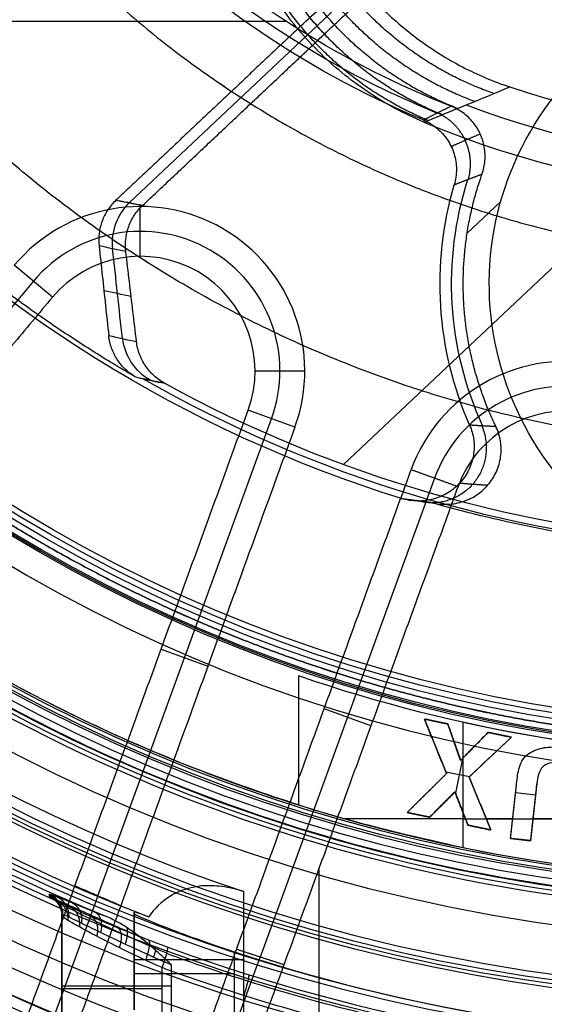
# Model space of a CAD drawing. Units: millimetres. Extents: x 0 to 56.1, y 0 to 56.1.
# Drawn here: x 21 to 25.8, y 12 to 20.9 of the extents above; entities that cross this region are included whole.
import ezdxf

# ---------------------------------------------------------------- set-up
doc = ezdxf.new("R2010")
doc.units = ezdxf.units.MM

msp = doc.modelspace()

# ---------------------------------------------------------------- linework, layer by layer
at = {"extrusion": (0, 0, -1)}
for p, q in [((21.989, 19.2723, 48.0451), (26.6683, 23.6845, 48.0451)), ((23.9417, 16.8847, 49.2), (28.4563, 21.1416, 49.2)), ((18.4173, 20.9288, 46.9), (23.4203, 20.9288, 46.9)), ((25.0705, 18.9953, 46.9), (25.3756, 19.283, 46.9)), ((23.5349, 13.7789, 32.5), (23.5349, 14.9572, 32.5)), ((24.681, 14.5641, 32.5), (24.8824, 14.0667, 32.5)), ((24.8945, 14.5195, 32.5), (24.681, 14.5641, 32.5)), ((24.7878, 14.5418, 32.55), (24.7878, 14.5418, 32.45)), ((25.0111, 14.1868, 32.5), (24.8945, 14.5195, 32.5)), ((25.0349, 13.3897, 32.5), (25.0349, 14.5339, 32.5)), ((25.262, 14.4425, 32.5), (25.0111, 14.1868, 32.5)), ((25.0887, 14.0362, 32.5), (25.4739, 14.3984, 32.5)), ((25.4739, 14.3984, 32.5), (25.262, 14.4425, 32.5)), ((25.3679, 14.4205, 32.55), (25.3679, 14.4205, 32.45)), ((23.5349, 14.3672, 32.55), (23.5349, 14.3672, 32.45)), ((24.7817, 14.3154, 32.55), (24.7817, 14.3154, 32.45)), ((24.9528, 14.3531, 32.55), (24.9528, 14.3531, 32.45)), ((25.1366, 14.3147, 32.55), (25.1366, 14.3147, 32.45)), ((25.0294, 14.2054, 32.55), (24.9634, 13.8892, 32.55)), ((25.2813, 14.2173, 32.55), (25.2813, 14.2173, 32.45)), ((24.8824, 14.0667, 32.5), (24.5234, 13.7117, 32.5)), ((24.8755, 14.0839, 32.55), (25.0914, 14.0388, 32.55)), ((25.2869, 13.5522, 32.5), (25.0887, 14.0362, 32.5)), ((25.0349, 13.9609, 32.55), (25.0349, 13.9609, 32.45)), ((25.4664, 13.4747, 32.5), (25.5239, 13.9951, 32.5)), ((25.705, 13.9751, 32.5), (25.6475, 13.4547, 32.5)), ((24.7029, 13.8892, 32.55), (24.7029, 13.8892, 32.45)), ((24.7297, 13.6689, 32.5), (24.9592, 13.8999, 32.5)), ((24.9592, 13.8999, 32.5), (25.0784, 13.5961, 32.5)), ((25.5127, 13.8935, 32.55), (25.6937, 13.8735, 32.55)), ((24.8444, 13.7844, 32.55), (24.8444, 13.7844, 32.45)), ((25.0188, 13.748, 32.55), (25.0188, 13.748, 32.45)), ((25.1878, 13.7942, 32.55), (25.1878, 13.7942, 32.45)), ((23.9348, 13.657, 32.45), (25.0545, 13.657, 32.45)), ((24.5234, 13.7117, 32.5), (24.7297, 13.6689, 32.5)), ((24.6266, 13.6903, 32.55), (24.6266, 13.6903, 32.45)), ((25.0348, 13.6537, 32.45), (26.3436, 13.6537, 32.45)), ((25.244, 13.657, 32.45), (25.4866, 13.657, 32.45)), ((25.4952, 13.7349, 32.55), (25.4952, 13.7349, 32.45)), ((25.6698, 13.657, 32.45), (26.0619, 13.657, 32.45)), ((25.6762, 13.7149, 32.55), (25.6762, 13.7149, 32.45)), ((25.0784, 13.5961, 32.5), (25.2869, 13.5522, 32.5)), ((25.1826, 13.5741, 32.55), (25.1826, 13.5741, 32.45)), ((25.4664, 13.4747, 32.5), (25.6475, 13.4547, 32.5)), ((25.557, 13.4647, 32.55), (25.557, 13.4647, 32.45)), ((21.3762, 11.8272, 38.05), (21.3762, 12.784, 38.05)), ((21.3762, 12.7744, 38.5506), (21.3762, 11.8178, 38.5506)), ((21.3762, 12.7648, 39.0511), (21.3762, 11.8083, 39.0511)), ((22.3762, 11.47, 37.05), (22.3762, 12.3215, 37.05)), ((21.3762, 12.2962, 38.05), (21.3762, 12.2962, 39.0511)), ((22.2891, 11.4447, 40.0473), (22.2891, 12.2964, 40.0473))]:
    msp.add_line(p, q, dxfattribs=at)
for p, q in [((22.0906, 18.7852, 71.5), (22.0906, 19.239, 97.5)), ((21.2892, 18.4115, 71.5), (20.9415, 18.7032, 97.5)), ((21.1154, 18.5574, 84.5001), (18.1538, 15.028, 84.5001)), ((23.1368, 17.739, 71.5), (23.5906, 17.739, 97.5)), ((23.5001, 17.226, 97.5), (23.0737, 17.3812, 71.5)), ((21.7028, 12.9514, 84.5001), (23.2869, 17.3036, 84.5001)), ((24.7742, 16.7623, 84.5), (23.1838, 12.3928, 84.5)), ((22.2799, 15.2003, 71.5), (22.7063, 15.0451, 97.5)), ((24.1933, 14.5028, 71.5), (23.7668, 14.658, 97.5)), ((23.7186, 13.1988, 71.5), (23.7186, 3.328, 71.5)), ((21.7028, 12.9514, 84.4995), (18.795, 4.9621, 84.4995)), ((22.0349, 12.795, 38.7044), (22.0349, 11.9129, 38.7044)), ((20.2822, 4.4208, 84.4987), (23.1838, 12.3928, 84.4987)), ((22.0349, 12.3577, 39.1087), (22.0349, 12.3577, 38.3))]:
    msp.add_line(p, q)
for centre, radius, start, end in [((28.0349, 28.0349, 24), 27, 95.27427, 264.72573), ((28.0349, 28.0349, 27.7), 26.9354, 94.02244, 265.97756), ((28.0349, 28.0349, 25.85), 26.9677, 96.12809, 263.87191), ((28.0349, 28.0349, 27.7), 26, 94.16741, 265.83259), ((28.0349, 28.0349, 46.6), 25.5157, 66.73573, 293.26427), ((28.0349, 28.0349, 23.35), 17.8, 90, 270), ((28.0349, 28.0349, 23.65), 17.5, 90, 270), ((28.0349, 28.0349, 26.9), 17.5, 90, 270), ((28.0349, 28.0349, 23.35), 15.5, 90, 270), ((28.0349, 28.0349, 23.65), 15.5, 90, 270), ((28.0349, 28.0349, 23.5), 15.5, 90, 270), ((28.0349, 28.0349, 37.3), 15.15, 90, 270), ((28.0349, 28.0349, 38.9533), 15.15, 90, 270), ((28.0349, 28.0349, 37.3), 15.854, 111.07138, 251.61637), ((28.0349, 28.0349, 97.5), 8.7, 247.29329, 112.70671), ((28.0349, 28.0349, 81), 8.412, 249.30782, 110.69218), ((28.0349, 28.0349, 64.5), 8.124, 251.5185, 108.4815), ((28.0349, 28.0349, 22), 28.0349, 180, 0), ((28.0349, 28.0349, 23.6517), 28.0061, 180, 265.4222), ((28.0349, 28.0349, 24), 28, 180, 264.9146), ((28.0349, 28.0349, 46.6), 17.6, 180, 0), ((28.0349, 28.0349, 42.8), 17.6, 180, 0), ((28.0349, 28.0349, 44.7), 17.6, 180, 0), ((28.0349, 28.0349, 23.65), 17.5, 180, 0), ((28.0349, 28.0349, 23.95), 17.5, 180, 0), ((28.0349, 28.0349, 23.8), 17.5, 180, 0), ((28.0349, 28.0349, 42.8), 16.45, 180, 0), ((28.0349, 28.0349, 40.3), 16.4064, 180, 259.96968), ((28.0349, 28.0349, 37.7999), 16.3627, 180, 248.9921), ((28.0349, 28.0349, 40.6065), 15.15, 180, 270), ((28.0349, 28.0349, 44.412), 15.0836, 180, 0), ((28.0349, 28.0349, 48.2175), 15.0172, 180, 0), ((28.0349, 28.0349, 49.2), 14.0173, 180, 0), ((28.0349, 28.0349, 28.3762), 17.8, 189.13591, 257.83046), ((28.0349, 28.0349, 30.15), 17.8, 196.36154, 257.72619), ((28.0349, 28.0349, 30.15), 17.5, 196.65012, 257.72619), ((22.0906, 17.739, 97.5), 1.5, 340, 140), ((22.0906, 17.739, 84.5), 1.2731, 340, 140), ((22.0906, 17.739, 71.5), 1.0462, 340, 140), ((25.9705, 16.3269, 97.5), 1.5, 360, 160), ((25.9705, 16.3269, 84.5), 1.2731, 0, 160), ((25.9705, 16.3269, 71.5), 1.0462, 360, 160), ((28.0349, 28.0349, 36.85), 25.8403, 215.47181, 270)]:
    msp.add_arc(centre, radius, start, end)
for centre, radius, start, end in [((-28.0349, 28.0349, -39.65), 18.4476, 270, 90), ((-28.0349, 28.0349, -42.65), 18.3953, 270, 90), ((-28.0349, 28.0349, -35.4), 18.4345, 283.91924, 76.08076), ((-28.0349, 28.0349, -29.8), 17.272, 270, 90), ((-28.0349, 28.0349, -27.45), 16.0349, 270, 90), ((-28.0349, 28.0349, -37.05), 15.95, 270, 90), ((-28.0349, 28.0349, -30.25), 13.764, 270, 90), ((-28.0349, 28.0349, -46.3), 8.5788, 292.18829, 67.81162), ((-28.0349, 28.0349, -39.7517), 16.5519, 293.33579, 16.97421), ((-28.0349, 28.0349, -32.05), 14.9651, 180, 360), ((-28.0349, 28.0349, -32.05), 14.9651, 180, 0), ((-28.0349, 28.0349, -31.0748), 13.5891, 180, 360), ((-28.0349, 28.0349, -31.0748), 13.5891, 180, 0), ((-28.0349, 28.0349, -47.45), 11.9389, 196.97618, 299.73718), ((-28.0349, 28.0349, -39.85), 17.5536, 196.99862, 279.98865), ((-28.0349, 18.5349, -46.3), 3.1058, 335.36771, 17.81044), ((-28.0349, 28.0349, -33.4291), 15.1915, 271.34656, 313.65344), ((-28.0349, 28.0349, -32.55), 13.8303, 251.01183, 288.98817), ((-28.0349, 28.0349, -32.5), 13.8303, 251.01183, 288.98817), ((-28.0349, 28.0349, -32.55), 13.8303, 257.47208, 282.52792), ((-28.0349, 28.0349, -32.5), 13.8303, 257.47208, 282.52792)]:
    msp.add_arc(centre, radius, start, end, dxfattribs=at)
at = {"extrusion": (2.74066e-16, -2.47481e-17, -1)}
msp.add_arc((-28.0349, 28.0349, -36.65), 18.5, 284.07804, 75.92196, dxfattribs=at)
at = {"extrusion": (2.39816e-15, -2.48903e-17, -1)}
msp.add_arc((-28.0349, 28.0349, -34.15), 18.369, 283.75942, 76.24058, dxfattribs=at)
at = {"extrusion": (0, 2.53765e-17, -1)}
msp.add_arc((-28.0349, 28.0349, -34.15), 17.5, 270, 90, dxfattribs=at)
at = {"extrusion": (-9.04453e-49, -9.2303e-66, -1)}
msp.add_arc((-28.0349, 28.0349, -25.45), 17.0441, 270, 90, dxfattribs=at)
at = {"extrusion": (-3.46945e-18, 1.97215e-31, -1)}
msp.add_arc((-28.0349, 28.0349, -29.45), 16, 270, 90, dxfattribs=at)
at = {"extrusion": (0, 5.87561e-17, -1)}
msp.add_arc((-28.0349, 28.0349, -29.45), 13.7779, 270, 90, dxfattribs=at)
at = {"extrusion": (0, 8.07435e-18, -1)}
msp.add_arc((-28.0349, 28.0349, -31.05), 13.75, 270, 90, dxfattribs=at)
at = {"extrusion": (2.28197e-10, -4.82263e-10, -1)}
msp.add_arc((-28.0349, 28.0349, -37.05), 16.5047, 292.21851, 17.13643, dxfattribs=at)
at = {"extrusion": (-4.83911e-17, 1.20877e-16, -1)}
msp.add_arc((-28.0349, 28.0349, -42.65), 16.799, 248.18215, 16.8094, dxfattribs=at)
at = {"extrusion": (-2.0791e-14, 5.3453e-15, -1)}
msp.add_arc((-28.0349, 28.0349, -42.4535), 16.599, 248.18215, 16.81292, dxfattribs=at)
at = {"extrusion": (1.18424e-16, 1.45027e-32, -1)}
msp.add_arc((-28.0349, 28.0349, -31.05), 15, 180, 360, dxfattribs=at)
at = {"extrusion": (1.18424e-16, 7.78499e-49, -1)}
msp.add_arc((-28.0349, 28.0349, -31.05), 15, 180, 0, dxfattribs=at)
at = {"extrusion": (-1.30215e-16, -1.59467e-32, -1)}
msp.add_arc((-28.0349, 28.0349, -31.05), 13.6418, 180, 360, dxfattribs=at)
at = {"extrusion": (-1.30215e-16, 4.04733e-47, -1)}
msp.add_arc((-28.0349, 28.0349, -31.05), 13.6418, 180, 0, dxfattribs=at)
at = {"extrusion": (1.18082e-15, 1.44609e-31, -1)}
msp.add_arc((-28.0349, 28.0349, -31.1036), 13.539, 180, 360, dxfattribs=at)
at = {"extrusion": (-1.04962e-15, 0, -1)}
msp.add_arc((-28.0349, 28.0349, -31.1036), 13.539, 180, 0, dxfattribs=at)
at = {"extrusion": (-1.14035e-15, -4.47504e-15, -1)}
msp.add_arc((-28.0349, 28.0349, -25.45), 16.0698, 270, 351.80195, dxfattribs=at)
at = {"extrusion": (9.62736e-09, 3.88239e-09, -1)}
msp.add_arc((-28.0349, 28.0349, -49.2), 11.8778, 197.2725, 298.80238, dxfattribs=at)
at = {"extrusion": (-2.08721e-15, 2.24232e-15, -1)}
msp.add_arc((-28.0349, 28.0349, -37.05), 17.5047, 197.1572, 280.04329, dxfattribs=at)
at = {"extrusion": (1.22141e-13, 1.33796e-13, -1)}
msp.add_arc((-28.0349, 28.0349, -46.9), 8.473, 302.14063, 316.6829, dxfattribs=at)
at = {"extrusion": (-3.73465e-10, -3.52133e-10, -1)}
msp.add_arc((-28.0349, 28.0349, -45.7), 8.6846, 292.79237, 316.6829, dxfattribs=at)
at = {"extrusion": (4.68839e-09, 7.4623e-09, -1)}
msp.add_arc((-28.0349, 28.0349, -46.9), 8.473, 291.55329, 302.14063, dxfattribs=at)
at = {"extrusion": (2.08583e-13, 6.2183e-14, -1)}
msp.add_arc((-28.0349, 18.5349, -46.9), 2.7626, 300.74085, 46.6829, dxfattribs=at)
at = {"extrusion": (-7.21036e-10, -6.79888e-10, -1)}
msp.add_arc((-28.0349, 28.0349, -45.7), 12, 287.27344, 316.6829, dxfattribs=at)
at = {"extrusion": (1.14938e-09, -1.27881e-10, -1)}
msp.add_arc((-28.0349, 18.5349, -45.7), 3.2116, 336.37487, 16.30071, dxfattribs=at)
at = {"extrusion": (1.46032e-13, 3.48135e-13, -1)}
msp.add_arc((-28.0349, 28.0349, -35.8082), 15.2331, 271.26721, 313.73279, dxfattribs=at)
at = {"extrusion": (4.89778e-15, 2.44437e-14, -1)}
msp.add_arc((-28.0349, 28.0349, -31.05), 15.15, 271.42186, 313.57814, dxfattribs=at)
at = {"extrusion": (1.39805e-09, 1.17607e-08, -1)}
msp.add_arc((-28.0349, 28.0349, -46.9), 11.9581, 276.78174, 286.05399, dxfattribs=at)
at = {"extrusion": (0, 2.42901e-15, -1)}
msp.add_arc((-28.0349, 28.0349, -32.45), 13.8303, 251.01183, 288.98817, dxfattribs=at)
at = {"extrusion": (-3.94221e-30, 5.51679e-15, -1)}
msp.add_arc((-28.0349, 28.0349, -32.45), 13.8303, 257.47208, 282.52792, dxfattribs=at)
at = {"extrusion": (-8.75208e-12, 1.84621e-11, -1)}
msp.add_arc((-28.0349, 28.0347, -32.45), 14.9509, 252.48276, 287.51724, dxfattribs=at)
at = {"extrusion": (-5.52373e-12, 1.78958e-11, -1)}
msp.add_arc((-28.0349, 28.0347, -32.45), 14.9509, 258.42434, 281.57566, dxfattribs=at)
at = {"extrusion": (0, 1, 0)}
for centre, start, end in [((-23.0349, 38.3, 12.3687), 270, 360), ((-23.0349, 39.1087, 12.2442), 0, 85), ((-22.3762, 38.05, 12.1278), 270, 0), ((-22.3762, 39.0511, 12.1048), 0, 85)]:
    msp.add_arc(centre, 1, start, end, dxfattribs=at)
for points, weights, degree in [([(13.0873, 28.0349, 32.55), (13.0873, 15.839, 32.55), (25.035, 13.3914, 32.55)], [0.999999892626, 0.774820240694, 1], 2), ([(13.2977, 25.5353, 32.55), (14.825, 16.5302, 32.55), (23.535, 13.7807, 32.55)], [1, 0.853304070423, 1], 2), ([(25.3145, 20.2694, 70.4712), (24.0689, 20.7061, 70.4548), (23.307, 21.7826, 70.4549), (23.3067, 23.1003, 70.4712)], [1.09898131908, 0.965344021121, 0.967027162198, 1.10403074231], 3), ([(25.1393, 20.197, 77.7739), (23.9194, 20.648, 77.7581), (23.1795, 21.7149, 77.7581), (23.1792, 23.0107, 77.7739)], [1.09322886236, 0.965421744534, 0.969022371209, 1.10403074239], 3), ([(24.9839, 20.1334, 84.3256), (23.7863, 20.5962, 84.3103), (23.0651, 21.6545, 84.3103), (23.0649, 22.9316, 84.3256)], [1.08842972233, 0.965534205374, 0.970734545416, 1.10403074246], 3), ([(24.8441, 20.0767, 90.2845), (23.666, 20.5493, 90.2695), (22.9611, 21.6, 90.2696), (22.9609, 22.8608, 90.2845)], [1.08433578965, 0.965667235, 0.972232219289, 1.10403074252], 3), ([(24.7145, 20.0244, 95.8592), (23.5542, 20.5057, 95.8446), (22.8638, 21.5492, 95.8447), (22.8635, 22.7954, 95.8592)], [1.08072019884, 0.965815245174, 0.973585426418, 1.10403074257], 3), ([(24.6706, 20.0285, 45.7), (24.7529, 20.0705, 46.1003), (24.8367, 20.1124, 46.5004), (24.9222, 20.1544, 46.9)], [0.999999986976, 0.999999986572, 0.999999986135, 0.999999985659], 3), ([(25.0814, 19.4862, 46.3164), (25.1559, 19.7416, 46.2742), (25.0421, 19.9859, 46.2742), (24.7986, 20.0931, 46.3164)], [0.999999966459, 0.828460088186, 0.828460094694, 0.999999985983], 3), ([(25.1906, 19.9006, 46.9), (25.1008, 19.8628, 46.5026), (25.0124, 19.8246, 46.1023), (24.9254, 19.786, 45.7)], [0.864698858696, 0.869215772734, 0.873352276944, 0.877189567211], 3), ([(22.0506, 17.6819, 46.9), (20.5353, 18.5578, 46.9), (19.3346, 19.8312, 46.9)], [1, 0.989456816885, 0.999999994973], 2), ([(25.2057, 19.5327, 46.9), (25.1199, 19.5011, 46.5004), (25.0355, 19.4689, 46.1003), (24.9524, 19.4363, 45.7)], [0.999999963919, 0.999999965118, 0.999999966216, 0.999999967235], 3), ([(25.3314, 17.2344, 46.9), (24.7912, 18.3574, 46.9), (25.2057, 19.5327, 46.9)], [1, 0.923495639775, 1], 2), ([(25.0925, 17.2478, 45.7), (25.1719, 17.2424, 46.1001), (25.2515, 17.2379, 46.5001), (25.3314, 17.2344, 46.9)], [0.999999883312, 0.999999882919, 0.999999882483, 0.999999881996], 3), ([(25.2029, 17.2409, 46.2554), (25.3997, 16.7882, 46.2038), (25.0773, 16.4151, 46.2607), (24.6122, 16.5574, 46.3597)], [0.999999891689, 0.610684697485, 0.61068471154, 0.999999933853], 3), ([(20.039, 16.9147, 32.55), (20.5669, 16.5351, 32.55), (21.1284, 16.2073, 32.55)], [1, 0.998875355023, 1], 2), ([(21.1284, 16.2073, 32.55), (20.5669, 16.5351, 32.55), (20.039, 16.9147, 32.55)], [1, 0.998875355023, 1], 2), ([(25.0037, 16.7171, 45.7), (25.0886, 16.7098, 46.1007), (25.1738, 16.7035, 46.5008), (25.2595, 16.6981, 46.9)], [0.709451838169, 0.708473694904, 0.707389632066, 0.706174614142], 3), ([(24.4717, 16.5761, 45.7), (24.5566, 16.5644, 46.1001), (24.642, 16.5534, 46.5001), (24.728, 16.5432, 46.9)], [0.999999940132, 0.999999939934, 0.999999939715, 0.999999939469], 3), ([(21.1326, 16.2048, 32.55), (21.1866, 16.1733, 32.55), (21.241, 16.1423, 32.55)], [1, 0.999989577428, 1], 2), ([(21.241, 16.1423, 32.55), (21.1866, 16.1733, 32.55), (21.1326, 16.2048, 32.55)], [0.999999999995, 0.99998957743, 1], 2), ([(21.2452, 16.1398, 32.55), (21.8099, 15.8175, 32.55), (22.4026, 15.5501, 32.55)], [1, 0.998875035823, 1], 2), ([(22.4026, 15.5501, 32.55), (21.8099, 15.8175, 32.55), (21.2452, 16.1398, 32.55)], [1, 0.998875035823, 1], 2), ([(22.407, 15.5482, 32.55), (22.4641, 15.5224, 32.55), (22.5214, 15.4972, 32.55)], [1, 0.999989766695, 1], 2), ([(22.5214, 15.4972, 32.55), (22.4641, 15.5224, 32.55), (22.407, 15.5482, 32.55)], [1, 0.999989766695, 1], 2), ([(22.5258, 15.4953, 32.55), (23.1211, 15.2338, 32.55), (23.7385, 15.0298, 32.55)], [1, 0.998875435089, 1], 2), ([(23.7385, 15.0298, 32.55), (23.1211, 15.2338, 32.55), (22.5258, 15.4953, 32.55)], [1, 0.998875435089, 1], 2), ([(23.743, 15.0283, 32.55), (23.8025, 15.0087, 32.55), (23.8621, 14.9896, 32.55)], [1, 0.999989714706, 1], 2), ([(23.8621, 14.9896, 32.55), (23.8025, 15.0087, 32.55), (23.743, 15.0283, 32.55)], [0.999999999995, 0.999989714708, 1], 2), ([(23.8667, 14.9881, 32.55), (24.486, 14.7903, 32.55), (25.1213, 14.652, 32.55)], [1, 0.998875200338, 1], 2), ([(25.1213, 14.652, 32.55), (24.486, 14.7903, 32.55), (23.8667, 14.9881, 32.55)], [1, 0.998875200338, 1], 2), ([(25.1261, 14.6509, 32.55), (25.1872, 14.6376, 32.55), (25.2485, 14.6249, 32.55)], [1, 0.999989671534, 0.999999999995], 2), ([(25.2485, 14.6249, 32.55), (25.1872, 14.6376, 32.55), (25.1261, 14.6509, 32.55)], [0.999999999995, 0.999989671534, 1], 2), ([(25.2533, 14.6239, 32.55), (25.8899, 14.4919, 32.55), (26.5362, 14.4207, 32.55)], [1, 0.998875426558, 1], 2), ([(26.5362, 14.4207, 32.55), (25.8899, 14.4919, 32.55), (25.2533, 14.6239, 32.55)], [1, 0.998875426558, 1], 2), ([(21.2581, 12.9472, 39.0546), (21.3321, 12.914, 39.054), (21.3762, 12.8459, 39.0527), (21.3762, 12.7648, 39.0511)], [1.08722664345, 0.970924424164, 0.970924452183, 1.08722672751], 3), ([(21.2582, 12.9568, 38.554), (21.3322, 12.9236, 38.5534), (21.3762, 12.8555, 38.5521), (21.3762, 12.7744, 38.5506)], [1.0872267262, 0.970949539557, 0.970924430024, 1.0871513976], 3), ([(21.2629, 12.9431, 39.1618), (21.3385, 12.9093, 39.153), (21.3806, 12.8401, 39.1451), (21.3802, 12.7606, 39.1404)], [1.03570366552, 0.960189075004, 1.00446162604, 1.16852131863], 3), ([(21.2643, 12.966, 37.9323), (21.3386, 12.9324, 37.9407), (21.3815, 12.8638, 37.9469), (21.3813, 12.7836, 37.949)], [1.05878240638, 0.963016160953, 0.984264184693, 1.1225264776], 3), ([(21.3303, 12.942, 37.6414), (21.4015, 12.9099, 37.6721), (21.4408, 12.8408, 37.6963), (21.437, 12.7593, 37.7066)], [1.06519446011, 0.962145964529, 0.981258835387, 1.12253307268], 3), ([(21.3211, 12.9117, 39.4403), (21.3944, 12.8797, 39.4099), (21.4335, 12.8099, 39.3848), (21.4293, 12.729, 39.3725)], [1.0417076026, 0.958010017159, 1.00028381413, 1.1685289935], 3), ([(21.4455, 12.8522, 39.702), (21.5133, 12.8237, 39.6501), (21.5456, 12.7528, 39.6083), (21.5343, 12.6687, 39.5906)], [1.05474259914, 0.954212297136, 0.992143747674, 1.16853695076], 3), ([(21.4687, 12.8864, 37.3709), (21.5331, 12.8575, 37.4235), (21.5648, 12.7875, 37.4651), (21.5537, 12.703, 37.4812)], [1.08076866116, 0.960599156432, 0.974522903275, 1.12253990169], 3), ([(21.6339, 12.7674, 39.931), (21.6922, 12.7444, 39.8579), (21.7139, 12.6719, 39.8008), (21.6932, 12.583, 39.7815)], [1.07589197097, 0.949898434159, 0.98078286924, 1.16854527621], 3), ([(21.6759, 12.8027, 37.1393), (21.7292, 12.779, 37.2131), (21.7493, 12.7076, 37.2704), (21.7285, 12.6181, 37.2882)], [1.10666355653, 0.959334650861, 0.964629146885, 1.1225470446], 3), ([(21.8778, 12.6641, 40.1091), (21.9216, 12.6483, 40.0165), (21.9292, 12.5739, 39.9463), (21.8989, 12.4785, 39.9298)], [1.10570860873, 0.946247812399, 0.96719625051, 1.16855392306], 3), ([(21.9671, 12.6622, 37.0499), (21.9772, 12.6252, 37.1023), (21.9715, 12.5709, 37.1353), (21.9527, 12.5118, 37.1441)], [1.0157191954, 0.975978776293, 1.01159053986, 1.12255448608], 3), ([(22.1613, 12.5515, 40.2201), (22.1852, 12.5444, 40.1114), (22.1755, 12.468, 40.0315), (22.138, 12.3645, 40.0223)], [1.14344971867, 0.944149848094, 0.95252085401, 1.16856273642], 3), ([(22.2301, 12.4542, 37.05), (22.2242, 12.4346, 37.0581), (22.2175, 12.4145, 37.0627), (22.2102, 12.3944, 37.0639)], [1.03110197457, 1.05152783984, 1.08201454475, 1.12256208931], 3), ([(23.0767, 12.2328, 40.3152), (23.0865, 12.2318, 40.1999), (23.0692, 12.1535, 40.1156), (23.0343, 12.042, 40.1125)], [1.18303034044, 0.948161747584, 0.939334595908, 1.15654888541], 3)]:
    msp.add_rational_spline(points, weights, degree=degree)
for points, weights in [([(39.0427, 28.0349, 40.1529), (39.0427, 21.5519, 40.1529), (34.4484, 17.0271, 40.1529), (28.0349, 17.0271, 40.1529), (21.6215, 17.0271, 40.1529), (17.0271, 21.5519, 40.1529), (17.0271, 28.0349, 40.1529)], [1.15675898808, 0.938030763408, 0.94819867822, 1.18726273252, 0.948198678188, 0.938030763405, 1.15675898817]), ([(39.0428, 28.0349, 40.1529), (39.0428, 21.5519, 40.1529), (34.4484, 17.0271, 40.1529), (28.0349, 17.0271, 40.1529), (21.6215, 17.0271, 40.1529), (17.0271, 21.5519, 40.1529), (17.0271, 28.0349, 40.1529)], [1.15675898815, 0.938030763414, 0.948198678195, 1.18726273249, 0.948198678195, 0.938030763414, 1.15675898815]), ([(18.755, 28.0349, 32.976), (18.755, 22.5696, 32.976), (22.6282, 18.755, 32.976), (28.0349, 18.755, 32.976), (33.4416, 18.755, 32.976), (37.3149, 22.5696, 32.976), (37.3149, 28.0349, 32.976)], [1.15675898815, 0.938030763414, 0.948198678195, 1.18726273249, 0.948198678195, 0.938030763414, 1.15675898815]), ([(18.755, 28.0349, 32.976), (18.755, 22.5696, 32.976), (22.6282, 18.755, 32.976), (28.0349, 18.755, 32.976), (33.4416, 18.755, 32.976), (37.3148, 22.5696, 32.976), (37.3148, 28.0349, 32.976)], [1.15675898744, 0.938030763352, 0.948198678462, 1.18726273277, 0.948198678121, 0.938030763323, 1.15675898838])]:
    msp.add_rational_spline(points, weights, degree=3, knots=[0.042532, 0.042532, 0.042532, 0.042532, 1, 1, 1, 1.957468, 1.957468, 1.957468, 1.957468])
for points, degree in [([(23.5273, 20.8605, 46.9), (25.0684, 22.3136, 46.9), (26.6094, 23.7667, 46.9)], 2), ([(23.4109, 23.1748, 64.5), (23.4109, 23.0176, 64.5), (23.4353, 22.7077, 64.5), (23.5439, 22.2507, 64.5), (23.7222, 21.817, 64.5), (23.9655, 21.4161, 64.5), (24.2683, 21.0577, 64.5), (24.6231, 20.7507, 64.5), (25.0226, 20.5019, 64.5), (25.3099, 20.38, 64.5), (25.4596, 20.3299, 64.5)], 3), ([(24.6766, 20.0092, 97.5), (24.4961, 20.0848, 97.5), (24.1558, 20.2673, 97.5), (23.694, 20.647, 97.5), (23.3233, 21.1018, 97.5), (23.0455, 21.6196, 97.5), (22.8718, 22.1962, 97.5), (22.8349, 22.5807, 97.5), (22.8349, 22.7763, 97.5)], 3), ([(22.1112, 19.2486, 49.2), (23.1805, 20.2569, 49.2), (24.2499, 21.2652, 49.2)], 2), ([(23.5273, 20.8605, 46.9), (22.6976, 20.0782, 46.9), (21.868, 19.2958, 46.9)], 2), ([(24.6766, 20.0092, 97.5), (24.9306, 20.1111, 86.4998), (25.1909, 20.2173, 75.4998), (25.4596, 20.3299, 64.5)], 3), ([(21.868, 19.2958, 46.9), (21.8396, 19.2691, 46.9), (21.7907, 19.2108, 46.9), (21.7381, 19.1075, 46.9), (21.7109, 18.995, 46.9), (21.7103, 18.919, 46.9), (21.7144, 18.8804, 46.9)], 3), ([(21.868, 19.2958, 46.9), (21.949, 19.2801, 47.6667), (22.0301, 19.2644, 48.4333), (22.1112, 19.2486, 49.2)], 3), ([(22.1112, 19.2486, 49.2), (22.0401, 19.2624, 48.5279), (21.969, 19.2762, 47.8559), (21.898, 19.29, 47.1838)], 3), ([(21.9582, 18.828, 49.2), (21.9536, 18.867, 49.2), (21.9536, 18.9438, 49.2), (21.9803, 19.0578, 49.2), (22.0331, 19.1625, 49.2), (22.0825, 19.2215, 49.2), (22.1112, 19.2486, 49.2)], 3), ([(21.7144, 18.8804, 46.9), (21.7242, 18.7894, 46.9), (21.7437, 18.6076, 46.9), (21.7731, 18.3348, 46.9), (21.7928, 18.153, 46.9), (21.8026, 18.062, 46.9)], 3), ([(21.9582, 18.828, 49.2), (21.8769, 18.8454, 48.4333), (21.7957, 18.8629, 47.6667), (21.7144, 18.8804, 46.9)], 3), ([(21.9276, 18.0347, 48.0365), (21.8977, 18.3077, 48.0455), (21.8678, 18.5808, 48.0545), (21.8378, 18.8539, 48.0635)], 3), ([(22.0554, 18.0067, 49.2), (22.0446, 18.098, 49.2), (22.0229, 18.2804, 49.2), (21.9905, 18.5542, 49.2), (21.969, 18.7367, 49.2), (21.9582, 18.828, 49.2)], 3), ([(22.0069, 18.4173, 49.2), (21.9241, 18.4353, 48.4333), (21.8413, 18.4533, 47.6666), (21.7586, 18.4712, 46.9)], 3), ([(21.2892, 18.4115, 71.5), (19.8118, 16.6509, 71.5), (18.3345, 14.8902, 71.5)], 2), ([(21.8026, 18.062, 46.9), (21.8869, 18.0436, 47.6667), (21.9712, 18.0251, 48.4333), (22.0554, 18.0067, 49.2)], 3), ([(22.3123, 17.6266, 49.2), (22.2767, 17.6462, 49.2), (22.2123, 17.6925, 49.2), (22.1335, 17.7835, 49.2), (22.0787, 17.8904, 49.2), (22.0602, 17.9668, 49.2), (22.0554, 18.0067, 49.2)], 3), ([(22.3123, 17.6266, 49.2), (22.2251, 17.645, 48.4333), (22.1379, 17.6635, 47.6667), (22.0506, 17.6819, 46.9)], 3), ([(22.0891, 17.6738, 47.238), (22.1635, 17.6581, 47.892), (22.2379, 17.6424, 48.546), (22.3123, 17.6266, 49.2)], 3), ([(21.4941, 13.0415, 71.5), (22.2839, 15.2113, 71.5), (23.0737, 17.3812, 71.5)], 2), ([(23.5001, 17.226, 97.5), (22.7058, 15.0437, 97.5), (21.9115, 12.8613, 97.5)], 2), ([(22.9678, 12.4629, 97.5), (23.7644, 14.6514, 97.5), (24.5609, 16.8399, 97.5)], 2), ([(24.5609, 16.8399, 97.5), (24.7742, 16.7623, 84.5), (24.9874, 16.6847, 71.5)], 2), ([(24.9874, 16.6847, 71.5), (24.1936, 14.5037, 71.5), (23.3998, 12.3227, 71.5)], 2), ([(21.1284, 16.2073, 32.55), (21.1298, 16.2065, 32.55), (21.1312, 16.2056, 32.55), (21.1326, 16.2048, 32.55)], 3), ([(21.1326, 16.2048, 32.55), (21.1312, 16.2056, 32.55), (21.1298, 16.2065, 32.55), (21.1284, 16.2073, 32.55)], 3), ([(21.241, 16.1423, 32.55), (21.2424, 16.1414, 32.55), (21.2438, 16.1406, 32.55), (21.2452, 16.1398, 32.55)], 3), ([(21.2452, 16.1398, 32.55), (21.2438, 16.1406, 32.55), (21.2424, 16.1414, 32.55), (21.241, 16.1423, 32.55)], 3), ([(22.4026, 15.5501, 32.55), (22.404, 15.5495, 32.55), (22.4055, 15.5488, 32.55), (22.407, 15.5482, 32.55)], 3), ([(22.407, 15.5482, 32.55), (22.4055, 15.5488, 32.55), (22.404, 15.5495, 32.55), (22.4026, 15.5501, 32.55)], 3), ([(22.5214, 15.4972, 32.55), (22.5228, 15.4966, 32.55), (22.5243, 15.4959, 32.55), (22.5258, 15.4953, 32.55)], 3), ([(22.5258, 15.4953, 32.55), (22.5243, 15.4959, 32.55), (22.5228, 15.4966, 32.55), (22.5214, 15.4972, 32.55)], 3), ([(23.7385, 15.0298, 32.55), (23.74, 15.0293, 32.55), (23.7415, 15.0288, 32.55), (23.743, 15.0283, 32.55)], 3), ([(23.743, 15.0283, 32.55), (23.7415, 15.0288, 32.55), (23.74, 15.0293, 32.55), (23.7385, 15.0298, 32.55)], 3), ([(23.5348, 13.7771, 32.45), (23.5349, 14.3672, 32.45), (23.5349, 14.9572, 32.45)], 2), ([(23.535, 13.7807, 32.55), (23.535, 14.3689, 32.55), (23.5349, 14.9572, 32.55)], 2), ([(23.5349, 14.9572, 32.45), (23.5349, 14.9572, 32.5), (23.5349, 14.9572, 32.55)], 2), ([(23.8621, 14.9896, 32.55), (23.8636, 14.9891, 32.55), (23.8652, 14.9886, 32.55), (23.8667, 14.9881, 32.55)], 3), ([(23.8667, 14.9881, 32.55), (23.8652, 14.9886, 32.55), (23.8636, 14.9891, 32.55), (23.8621, 14.9896, 32.55)], 3), ([(25.1213, 14.652, 32.55), (25.1229, 14.6516, 32.55), (25.1245, 14.6513, 32.55), (25.1261, 14.6509, 32.55)], 3), ([(25.1261, 14.6509, 32.55), (25.1245, 14.6513, 32.55), (25.1229, 14.6516, 32.55), (25.1213, 14.652, 32.55)], 3), ([(24.8824, 14.0667, 32.45), (24.7817, 14.3154, 32.45), (24.681, 14.5641, 32.45)], 2), ([(24.681, 14.5641, 32.55), (24.7817, 14.3154, 32.55), (24.8824, 14.0667, 32.55)], 2), ([(24.681, 14.5641, 32.45), (24.7878, 14.5418, 32.45), (24.8945, 14.5195, 32.45)], 2), ([(24.8945, 14.5195, 32.55), (24.7878, 14.5418, 32.55), (24.681, 14.5641, 32.55)], 2), ([(24.681, 14.5641, 32.45), (24.681, 14.5641, 32.5), (24.681, 14.5641, 32.55)], 2), ([(25.2485, 14.6249, 32.55), (25.2501, 14.6246, 32.55), (25.2517, 14.6242, 32.55), (25.2533, 14.6239, 32.55)], 3), ([(25.2533, 14.6239, 32.55), (25.2517, 14.6242, 32.55), (25.2501, 14.6246, 32.55), (25.2485, 14.6249, 32.55)], 3), ([(24.8945, 14.5195, 32.45), (24.8945, 14.5195, 32.5), (24.8945, 14.5195, 32.55)], 2), ([(24.8945, 14.5195, 32.45), (24.9528, 14.3531, 32.45), (25.0111, 14.1868, 32.45)], 2), ([(25.0111, 14.1868, 32.55), (24.9528, 14.3531, 32.55), (24.8945, 14.5195, 32.55)], 2), ([(25.0348, 13.3879, 32.45), (25.0349, 13.9609, 32.45), (25.0349, 14.5339, 32.45)], 2), ([(25.035, 13.3914, 32.55), (25.0349, 13.9627, 32.55), (25.0349, 14.5339, 32.55)], 2), ([(25.0349, 14.5339, 32.45), (25.0349, 14.5339, 32.5), (25.0349, 14.5339, 32.55)], 2), ([(25.0111, 14.1868, 32.45), (25.1365, 14.3146, 32.45), (25.262, 14.4425, 32.45)], 2), ([(25.262, 14.4425, 32.55), (25.1366, 14.3147, 32.55), (25.0111, 14.1868, 32.55)], 2), ([(25.4739, 14.3984, 32.45), (25.2813, 14.2173, 32.45), (25.0887, 14.0362, 32.45)], 2), ([(25.0887, 14.0362, 32.55), (25.2813, 14.2173, 32.55), (25.4739, 14.3984, 32.55)], 2), ([(25.262, 14.4425, 32.45), (25.262, 14.4425, 32.5), (25.262, 14.4425, 32.55)], 2), ([(25.262, 14.4425, 32.45), (25.3679, 14.4205, 32.45), (25.4739, 14.3984, 32.45)], 2), ([(25.4739, 14.3984, 32.55), (25.3679, 14.4205, 32.55), (25.262, 14.4425, 32.55)], 2), ([(25.4739, 14.3984, 32.45), (25.4739, 14.3984, 32.5), (25.4739, 14.3984, 32.55)], 2), ([(25.5904, 14.211, 32.45), (25.5904, 14.211, 32.5), (25.5904, 14.211, 32.55)], 2), ([(25.6489, 14.2592, 32.45), (25.6489, 14.2592, 32.5), (25.6489, 14.2592, 32.55)], 2), ([(25.0111, 14.1868, 32.55), (25.0111, 14.1868, 32.5), (25.0111, 14.1868, 32.45)], 2), ([(25.5537, 14.1447, 32.45), (25.5537, 14.1447, 32.5), (25.5537, 14.1447, 32.55)], 2), ([(26.0918, 13.9276, 32.45), (26.0949, 13.9556, 32.45), (26.0977, 14.0112, 32.45), (26.0812, 14.0993, 32.45), (26.0077, 14.1518, 32.45), (25.9246, 14.1667, 32.45), (25.8393, 14.1711, 32.45), (25.7558, 14.1398, 32.45), (25.7179, 14.0585, 32.45), (25.7081, 14.0032, 32.45), (25.705, 13.9751, 32.45)], 3), ([(25.7634, 14.1315, 32.45), (25.7634, 14.1315, 32.5), (25.7634, 14.1315, 32.55)], 2), ([(24.5234, 13.7117, 32.45), (24.7029, 13.8892, 32.45), (24.8824, 14.0667, 32.45)], 2), ([(24.8824, 14.0667, 32.55), (24.7029, 13.8892, 32.55), (24.5234, 13.7117, 32.55)], 2), ([(24.8824, 14.0667, 32.45), (24.8824, 14.0667, 32.5), (24.8824, 14.0667, 32.55)], 2), ([(25.0887, 14.0362, 32.45), (25.0887, 14.0362, 32.5), (25.0887, 14.0362, 32.55)], 2), ([(25.0887, 14.0362, 32.45), (25.1878, 13.7942, 32.45), (25.2869, 13.5522, 32.45)], 2), ([(25.2869, 13.5522, 32.55), (25.1878, 13.7942, 32.55), (25.0887, 14.0362, 32.55)], 2), ([(25.7218, 14.0582, 32.45), (25.7218, 14.0582, 32.5), (25.7218, 14.0582, 32.55)], 2), ([(25.4664, 13.4747, 32.55), (25.4952, 13.7349, 32.55), (25.5239, 13.9951, 32.55)], 2), ([(25.4664, 13.4747, 32.45), (25.4952, 13.7349, 32.45), (25.5239, 13.9951, 32.45)], 2), ([(25.5239, 13.9951, 32.55), (25.5239, 13.9951, 32.5), (25.5239, 13.9951, 32.45)], 2), ([(25.705, 13.9751, 32.55), (25.6762, 13.7149, 32.55), (25.6475, 13.4547, 32.55)], 2), ([(25.705, 13.9751, 32.45), (25.6762, 13.7149, 32.45), (25.6475, 13.4547, 32.45)], 2), ([(25.705, 13.9751, 32.55), (25.705, 13.9751, 32.5), (25.705, 13.9751, 32.45)], 2), ([(24.9592, 13.8999, 32.45), (24.8444, 13.7844, 32.45), (24.7297, 13.6689, 32.45)], 2), ([(24.7297, 13.6689, 32.55), (24.8444, 13.7844, 32.55), (24.9592, 13.8999, 32.55)], 2), ([(25.0784, 13.5961, 32.45), (25.0188, 13.748, 32.45), (24.9592, 13.8999, 32.45)], 2), ([(24.9592, 13.8999, 32.45), (24.9592, 13.8999, 32.5), (24.9592, 13.8999, 32.55)], 2), ([(24.9592, 13.8999, 32.55), (25.0188, 13.748, 32.55), (25.0784, 13.5961, 32.55)], 2), ([(23.5348, 13.7771, 32.45), (23.5349, 13.7784, 32.4833), (23.5349, 13.7795, 32.5167), (23.535, 13.7807, 32.55)], 3), ([(24.7297, 13.6689, 32.45), (24.6266, 13.6903, 32.45), (24.5234, 13.7117, 32.45)], 2), ([(24.5234, 13.7117, 32.45), (24.5234, 13.7117, 32.5), (24.5234, 13.7117, 32.55)], 2), ([(24.5234, 13.7117, 32.55), (24.6266, 13.6903, 32.55), (24.7297, 13.6689, 32.55)], 2), ([(24.7297, 13.6689, 32.45), (24.7297, 13.6689, 32.5), (24.7297, 13.6689, 32.55)], 2), ([(25.2869, 13.5522, 32.45), (25.1826, 13.5741, 32.45), (25.0784, 13.5961, 32.45)], 2), ([(25.0784, 13.5961, 32.45), (25.0784, 13.5961, 32.5), (25.0784, 13.5961, 32.55)], 2), ([(25.0784, 13.5961, 32.55), (25.1826, 13.5741, 32.55), (25.2869, 13.5522, 32.55)], 2), ([(25.2869, 13.5522, 32.45), (25.2869, 13.5522, 32.5), (25.2869, 13.5522, 32.55)], 2), ([(25.4664, 13.4747, 32.55), (25.4664, 13.4747, 32.5), (25.4664, 13.4747, 32.45)], 2), ([(25.6475, 13.4547, 32.55), (25.557, 13.4647, 32.55), (25.4664, 13.4747, 32.55)], 2), ([(25.6475, 13.4547, 32.45), (25.557, 13.4647, 32.45), (25.4664, 13.4747, 32.45)], 2), ([(25.0348, 13.3879, 32.45), (25.0349, 13.3891, 32.4833), (25.0349, 13.3902, 32.5167), (25.035, 13.3914, 32.55)], 3), ([(25.6475, 13.4547, 32.55), (25.6475, 13.4547, 32.5), (25.6475, 13.4547, 32.45)], 2), ([(18.5069, 4.8341, 71.5), (20.0005, 8.9378, 71.5), (21.4941, 13.0415, 71.5)], 2), ([(21.9115, 12.8613, 97.5), (21.7028, 12.9514, 84.5), (21.4941, 13.0415, 71.5)], 2), ([(21.2582, 12.9664, 38.0535), (21.2582, 12.96, 38.3872), (21.2582, 12.9536, 38.7209), (21.2581, 12.9472, 39.0546)], 3), ([(23.0349, 11.6822, 37.3), (23.0349, 12.3361, 37.3), (23.0349, 12.99, 37.3)], 2), ([(21.9115, 12.8613, 97.5), (20.4976, 8.9766, 97.5), (19.0837, 5.092, 97.5)], 2), ([(21.3441, 12.8735, 39.0532), (21.3441, 12.8798, 38.7195), (21.3442, 12.8862, 38.3858), (21.3442, 12.8925, 38.0521)], 3), ([(21.3762, 12.7648, 39.0511), (21.3762, 12.7712, 38.7174), (21.3762, 12.7776, 38.3837), (21.3762, 12.784, 38.05)], 3), ([(22.1689, 12.7598, 37.7999), (22.0819, 12.7904, 37.9506), (22.0349, 12.8059, 38.1231), (22.0349, 12.8026, 38.3)], 3), ([(22.0349, 12.8026, 38.3), (22.0349, 12.7975, 38.5696), (22.0349, 12.7924, 38.8392), (22.0349, 12.7874, 39.1087)], 3), ([(22.0349, 11.9129, 38.3), (22.0349, 12.3577, 38.3), (22.0349, 12.8026, 38.3)], 2), ([(22.0349, 12.7874, 39.1087), (22.0349, 12.3501, 39.1087), (22.0349, 11.9129, 39.1087)], 2), ([(22.9478, 12.4407, 40.1049), (24.752, 11.8493, 40.2628), (28.3487, 11.3419, 40.5775), (31.926, 11.9734, 40.8904), (33.7088, 12.627, 41.0464)], 3), ([(20.1445, 4.7059, 97.5), (21.5562, 8.5844, 97.5), (22.9678, 12.4629, 97.5)], 2), ([(22.9478, 11.701, 40.1049), (22.9478, 12.0709, 40.1049), (22.9478, 12.4407, 40.1049)], 2), ([(23.3998, 12.3227, 71.5), (23.1838, 12.3928, 84.5), (22.9678, 12.4629, 97.5)], 2), ([(23.3998, 12.3227, 71.5), (21.9102, 8.2301, 71.5), (20.4206, 4.1376, 71.5)], 2), ([(33.5986, 12.2003, 41.0368), (33.1354, 12.0388, 40.9962), (32.246, 11.775, 40.9184), (31.0812, 11.5236, 40.8165), (29.9625, 11.3588, 40.7186), (28.8103, 11.2678, 40.6178), (27.6212, 11.2575, 40.5138), (26.4248, 11.3329, 40.4091), (25.2531, 11.4916, 40.3066), (24.1472, 11.7204, 40.2099), (23.1364, 12.0001, 40.1214), (22.5584, 12.1973, 40.0709), (22.2891, 12.2964, 40.0473)], 3)]:
    msp.add_open_spline(points, degree=degree)
for points, knots in [([(25.2057, 19.5327, 46.9), (25.2202, 19.5738, 46.9), (25.2378, 19.6564, 46.9), (25.2324, 19.7835, 46.9), (25.1952, 19.9035, 46.9), (25.1289, 20.0102, 46.9), (25.0364, 20.0976, 46.9), (24.9627, 20.1384, 46.9), (24.9222, 20.1544, 46.9)], [-1, -1, -1, -1, -0.8333333, -0.6666667, -0.5, -0.3333333, -0.1666667, -0.0000017, -0.0000017, -0.0000017, -0.0000017]), ([(24.6706, 20.0285, 45.7), (24.7166, 20.0091, 45.7), (24.7985, 19.9593, 45.7), (24.896, 19.8519, 45.7), (24.9576, 19.7226, 45.7), (24.9794, 19.579, 45.7), (24.9664, 19.4842, 45.7), (24.9524, 19.4363, 45.7)], [-0.9999984, -0.9999984, -0.9999984, -0.9999984, -0.8, -0.6, -0.4, -0.2, 0, 0, 0, 0]), ([(21.9891, 19.2723, 48.0452), (21.9891, 19.2723, 48.0452), (21.8782, 19.1663, 48.0547), (21.8201, 19.0068, 48.0576), (21.8365, 18.8541, 48.0527)], [-0.0000153, -0.0000153, -0.0000153, -0.0000153, 0, 0.9991537, 0.9991537, 0.9991537, 0.9991537]), ([(22.0506, 17.6819, 46.9), (22.0159, 17.702, 46.9), (21.9532, 17.7491, 46.9), (21.8768, 17.8403, 46.9), (21.8243, 17.9468, 46.9), (21.8069, 18.0225, 46.9), (21.8026, 18.062, 46.9)], [-1, -1, -1, -1, -0.75, -0.5, -0.25, 0, 0, 0, 0]), ([(22.1795, 17.6547, 48.0324), (22.1795, 17.6547, 48.0324), (22.0437, 17.7323, 48.049), (21.9484, 17.8777, 48.0626), (21.9309, 18.0339, 48.068)], [-0.0000547, -0.0000547, -0.0000547, -0.0000547, 0, 0.9998781, 0.9998781, 0.9998781, 0.9998781]), ([(25.0925, 17.2478, 45.7), (25.112, 17.2033, 45.7), (25.1367, 17.1129, 45.7), (25.1343, 16.969, 45.7), (25.0906, 16.8326, 45.7), (25.0098, 16.7136, 45.7), (24.898, 16.6217, 45.7), (24.7641, 16.5641, 45.7), (24.617, 16.5459, 45.7), (24.5203, 16.561, 45.7), (24.4717, 16.5761, 45.7)], [-1, -1, -1, -1, -0.875, -0.75, -0.625, -0.5, -0.375, -0.25, -0.125, -0.0000011, -0.0000011, -0.0000011, -0.0000011]), ([(24.728, 16.5432, 46.9), (24.7774, 16.5289, 46.9), (24.8752, 16.5159, 46.9), (25.0229, 16.5379, 46.9), (25.1559, 16.5993, 46.9), (25.2659, 16.6949, 46.9), (25.3435, 16.8168, 46.9), (25.3831, 16.9554, 46.9), (25.3807, 17.1004, 46.9), (25.3526, 17.1904, 46.9), (25.3314, 17.2344, 46.9)], [-0.9999988, -0.9999988, -0.9999988, -0.9999988, -0.875, -0.75, -0.625, -0.5, -0.375, -0.25, -0.125, 0, 0, 0, 0]), ([(25.5239, 13.9951, 32.45), (25.5292, 14.0458, 32.45), (25.5393, 14.1224, 32.45), (25.5859, 14.2147, 32.45), (25.6679, 14.2778, 32.45), (25.7922, 14.3147, 32.45), (25.9416, 14.3069, 32.45), (26.0908, 14.2796, 32.45), (26.2017, 14.2149, 32.45), (26.2643, 14.1331, 32.45), (26.2859, 14.0334, 32.45), (26.2781, 13.9577, 32.45), (26.2723, 13.9077, 32.45)], [0, 0, 0, 0, 0.125, 0.1875, 0.25, 0.375, 0.5, 0.625, 0.75, 0.8125, 0.875, 1, 1, 1, 1]), ([(25.5239, 13.9951, 32.55), (25.5292, 14.0458, 32.55), (25.5393, 14.1224, 32.55), (25.5859, 14.2147, 32.55), (25.6679, 14.2778, 32.55), (25.7922, 14.3147, 32.55), (25.9416, 14.3069, 32.55), (26.0908, 14.2796, 32.55), (26.2017, 14.2149, 32.55), (26.2643, 14.1331, 32.55), (26.2859, 14.0334, 32.55), (26.2781, 13.9577, 32.55), (26.2723, 13.9077, 32.55)], [-1, -1, -1, -1, -0.875, -0.8125, -0.75, -0.625, -0.5, -0.375, -0.25, -0.1875, -0.125, 0, 0, 0, 0]), ([(26.0918, 13.9276, 32.55), (26.0949, 13.9556, 32.55), (26.0977, 14.0112, 32.55), (26.0812, 14.0993, 32.55), (26.0077, 14.1518, 32.55), (25.9246, 14.1667, 32.55), (25.8393, 14.1711, 32.55), (25.7558, 14.1398, 32.55), (25.7179, 14.0585, 32.55), (25.7081, 14.0032, 32.55), (25.705, 13.9751, 32.55)], [-1, -1, -1, -1, -0.875, -0.75, -0.625, -0.5, -0.375, -0.25, -0.125, 0, 0, 0, 0]), ([(23.0349, 12.99, 37.3), (22.9233, 13.0271, 37.3), (22.8325, 13.0377, 37.3195), (22.7465, 13.0442, 37.3414), (22.7535, 13.0429, 37.3403), (22.7255, 13.0438, 37.3486), (22.7084, 13.0439, 37.3542), (22.633, 13.0423, 37.3806), (22.5917, 13.0347, 37.4015), (22.4811, 13.007, 37.4643), (22.4227, 12.9833, 37.5062), (22.2803, 12.9, 37.6321), (22.2174, 12.8327, 37.716), (22.1689, 12.7598, 37.7999)], [-1, -1, -1, -1, -0.982329, -0.982329, -0.964659, -0.964659, -0.929318, -0.929318, -0.796496, -0.796496, -0.530979, -0.530979, 0, 0, 0, 0]), ([(21.2581, 12.9472, 39.0546), (21.2581, 12.9442, 39.2129), (21.2896, 12.927, 39.3689), (21.4049, 12.8706, 39.6529), (21.4879, 12.8319, 39.7797), (21.7895, 12.6984, 40.0976), (22.0585, 12.5879, 40.225), (22.3404, 12.4842, 40.25)], [-1, -1, -1, -1, -0.749795, -0.749795, -0.499838, -0.499838, 0, 0, 0, 0]), ([(21.7938, 12.7557, 37.05), (21.6387, 12.8171, 37.1529), (21.5045, 12.8721, 37.2948), (21.3124, 12.9496, 37.6431), (21.2582, 12.9704, 37.8456), (21.2582, 12.9664, 38.0535)], [-1, -1, -1, -1, -0.5007537, -0.5007537, 0, 0, 0, 0]), ([(21.2582, 12.9664, 38.0535), (21.2913, 12.9515, 38.0532), (21.3228, 12.9256, 38.0527), (21.3655, 12.8595, 38.0514), (21.3762, 12.8202, 38.0507), (21.3762, 12.784, 38.05)], [0, 0, 0, 0, 0.1148319, 0.1148319, 0.2296638, 0.2296638, 0.2296638, 0.2296638]), ([(22.3322, 12.4284, 40.109), (22.2785, 12.4507, 40.1068), (22.1349, 12.5115, 40.0899), (21.9106, 12.6109, 40.0152), (21.681, 12.7181, 39.8649), (21.4977, 12.8076, 39.6617), (21.3726, 12.8719, 39.4202), (21.3247, 12.8992, 39.2101), (21.3186, 12.9046, 39.0872), (21.3185, 12.9053, 39.0538)], [0.060704, 0.060704, 0.060704, 0.060704, 0.1517142, 0.3044306, 0.4542656, 0.5985351, 0.7364275, 0.8694294, 0.9191341, 0.9191341, 0.9191341, 0.9191341]), ([(21.3326, 12.9087, 38.0524), (21.3325, 12.9095, 38.0153), (21.339, 12.909, 37.8863), (21.3918, 12.8878, 37.6676), (21.5271, 12.8277, 37.4212), (21.7242, 12.7389, 37.2179), (21.9179, 12.6528, 37.1043), (22.0401, 12.5996, 37.0604), (22.075, 12.5845, 37.0498)], [0.0773298, 0.0773298, 0.0773298, 0.0773298, 0.1309584, 0.2637213, 0.4011894, 0.5449725, 0.6947611, 0.7536448, 0.7536448, 0.7536448, 0.7536448]), ([(21.3762, 12.784, 38.05), (21.3762, 12.7871, 37.9141), (21.4045, 12.7748, 37.7782), (21.5105, 12.7242, 37.5318), (21.5877, 12.6862, 37.4213), (21.8687, 12.5502, 37.1498), (22.1212, 12.4317, 37.05), (22.3762, 12.3215, 37.05)], [0, 0, 0, 0, 0.25, 0.25, 0.5, 0.5, 1, 1, 1, 1]), ([(22.2891, 12.2964, 40.0473), (22.0488, 12.4025, 40.0263), (21.8187, 12.5161, 39.9169), (21.5654, 12.6508, 39.6492), (21.4963, 12.6895, 39.5428), (21.4016, 12.7452, 39.3082), (21.3762, 12.7619, 39.1799), (21.3762, 12.7648, 39.0511)], [0, 0, 0, 0, 0.5, 0.5, 0.75, 0.75, 1, 1, 1, 1]), ([(22.3762, 12.3215, 37.05), (22.3462, 12.3488, 37.05), (22.2867, 12.4036, 37.05), (22.1973, 12.4836, 37.05), (22.1055, 12.5614, 37.05), (22.0093, 12.6351, 37.05), (21.9056, 12.7028, 37.05), (21.8322, 12.74, 37.05), (21.7938, 12.7557, 37.05)], [-1, -1, -1, -1, -0.8333332, -0.6666664, -0.4999997, -0.3333329, -0.1666661, 0, 0, 0, 0]), ([(22.0349, 12.7874, 39.1087), (22.0349, 12.7824, 39.3723), (22.14, 12.736, 39.6166), (22.474, 12.6052, 39.9722), (22.7042, 12.5206, 40.0836), (22.9478, 12.4407, 40.1049)], [-1, -1, -1, -1, -0.502712, -0.502712, 0, 0, 0, 0]), ([(22.2891, 12.2964, 40.0473), (22.3051, 12.3404, 40.0487), (22.3222, 12.3918, 40.0695), (22.3422, 12.4649, 40.1485), (22.3443, 12.4836, 40.2034), (22.3404, 12.4842, 40.25)], [-0.3116629, -0.3116629, -0.3116629, -0.3116629, -0.1558315, -0.1558315, 0, 0, 0, 0]), ([(22.3404, 12.4842, 40.25), (24.1236, 11.8282, 40.4079), (26.0199, 11.4823, 40.5758), (29.8187, 11.4499, 40.9122), (31.7206, 11.7635, 41.0806), (33.515, 12.389, 41.2395)], [-1, -1, -1, -1, -0.5, -0.5, 0, 0, 0, 0]), ([(33.5459, 12.337, 41.0943), (33.2115, 12.2201, 41.0648), (32.4632, 11.9852, 40.9987), (31.313, 11.7116, 40.8972), (30.1009, 11.5174, 40.7903), (28.8981, 11.4125, 40.6841), (27.6757, 11.3953, 40.5763), (26.4484, 11.4693, 40.468), (25.2518, 11.6307, 40.3624), (24.1258, 11.8655, 40.2631), (23.1589, 12.1359, 40.1778), (22.5755, 12.3346, 40.1264), (22.3311, 12.4244, 40.1048)], [0.0355576, 0.0355576, 0.0355576, 0.0355576, 0.1239558, 0.2311561, 0.33048, 0.4301851, 0.5323552, 0.6354332, 0.736865, 0.8335264, 0.9222833, 0.9872406, 0.9872406, 0.9872406, 0.9872406])]:
    msp.add_open_spline(points, degree=3, knots=knots)

doc.saveas('drawing.dxf')
